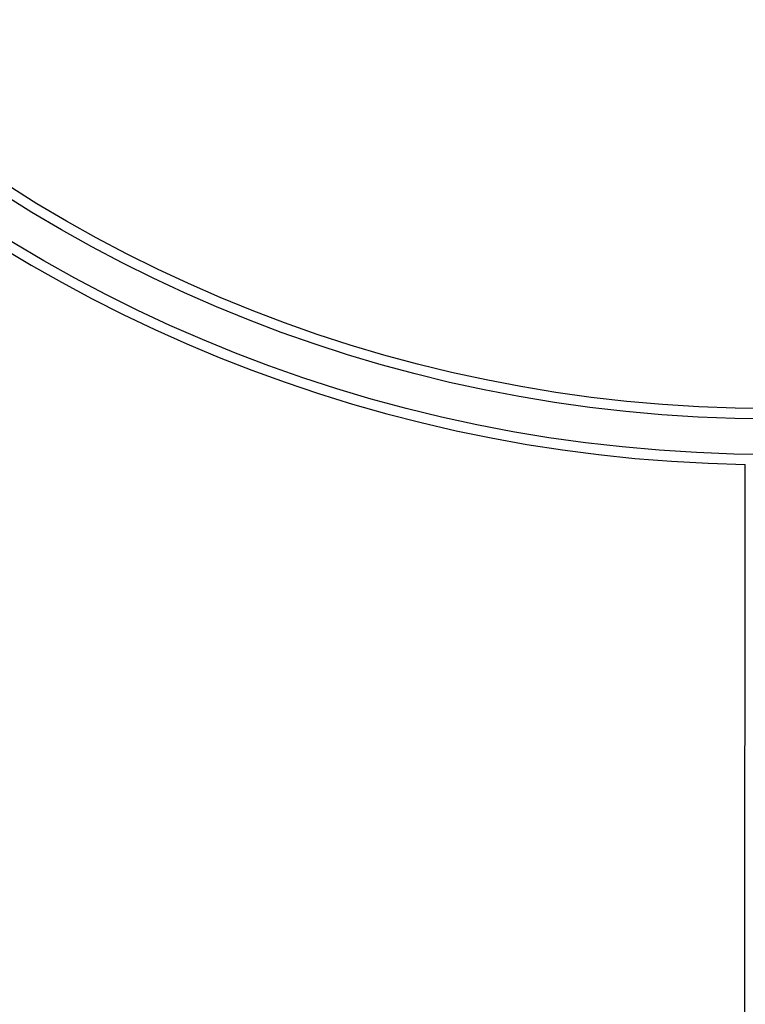
# Model space of a CAD drawing. Units: inches. Extents: x 3 to 81.7, y 1 to 57.5.
# Drawn here: x 10.3 to 11.9, y 38.7 to 40.8 of the extents above; entities that cross this region are included whole.
import ezdxf

# ---------------------------------------------------------------- set-up
doc = ezdxf.new("R2010")
doc.units = ezdxf.units.IN
doc.header["$LTSCALE"] = 5
doc.header["$MEASUREMENT"] = 0
doc.linetypes.add('SLD-Сплошная', pattern=[0])
doc.layers.add('FORMAT', color=7, linetype='SLD-Сплошная')
doc.styles.add('SLDTEXTSTYLE0', font='CALIBRII.TTF')
doc.styles.add('SLDTEXTSTYLE2', font='CALIBRI.TTF')
doc.dimstyles.new('SLDDIMSTYLE0', dxfattribs={"dimtxt": 0.688976, "dimasz": 0.688976, "dimexe": 0, "dimexo": 0.0625, "dimgap": 0.172244, "dimtad": 0, "dimtih": 1, "dimtoh": 1, "dimrnd": 1e-09, "dimzin": 12, "dimdsep": 46, "dimlunit": 5, "dimtxsty": 'SLDTEXTSTYLE0', "dimsah": 1, "dimcen": 0, "dimadec": 0, "dimazin": 3, "dimtfac": 1, "dimtdec": 3, "dimtmove": 0, "dimatfit": 3, "dimfxl": 0, "dimfrac": 2, "dimtolj": 1, "dimtzin": 12, "dimarcsym": 0})

# ---------------------------------------------------------------- blocks, each defined once
blk = doc.blocks.new('_D')
at = {"layer": 'FORMAT', "color": 7}
for p, q in [((11.1224, 43.576), (12.8429, 42.6194)), ((12.8429, 42.6194), (19.2496, 39.0569)), ((21.5069, 40.2975), (21.3282, 40.2975)), ((21.3282, 40.2975), (21.3282, 39.176)), ((22.4389, 40.2975), (22.6176, 40.2975)), ((22.6176, 40.2975), (22.6176, 39.176)), ((21.3282, 39.176), (21.5069, 39.176)), ((22.6176, 39.176), (22.4389, 39.176)), ((19.2496, 39.0569), (23.2537, 39.0569))]:
    blk.add_line(p, q, dxfattribs=at)
for points in [[(11.1224, 43.576), (11.6731, 43.1486), (11.7761, 43.3338)], [(12.8429, 42.6194), (12.2922, 43.0468), (12.1892, 42.8616)]]:
    blk.add_solid(points, dxfattribs=at)
at = {"layer": 'FORMAT', "color": 7, "attachment_point": 1, "style": 'SLDTEXTSTYLE2'}
for s, insert, char_height in [('*', (22.7963, 40.0946), 0.689), ('2"', (20.315, 40.0946), 0.68898), ('%%c', (19.2496, 40.0774), 0.68898), ('50', (21.5069, 40.0946), 0.68898)]:
    blk.add_mtext(s, dxfattribs=dict(at, insert=insert, char_height=char_height))

msp = doc.modelspace()

# ---------------------------------------------------------------- linework, layer by layer
at = {"color": 7, "linetype": 'SLD-Сплошная', "lineweight": 25}
msp.add_line((11.9231944, 37.4795963), (11.9246377, 39.8475035), dxfattribs=at)
for centre, radius in [((11.9826482, 43.0977066), 3.2283465), ((11.9826482, 43.0977066), 3.1496063), ((11.9826482, 43.0986597), 3.1282226)]:
    msp.add_circle(centre, radius, dxfattribs=at)
msp.add_arc((11.9826482, 43.0967165), 3.2497308, 180.9510153, 268.9771667, dxfattribs=at)

# ---------------------------------------------------------------- dimensions: what is measured, and where the dimension line sits
at = {"layer": 'FORMAT', "color": 7}
dim = msp.add_diameter_dim_2p(p1=(12.8428544, 42.6193791), p2=(11.122442, 43.5760341), text='<>*', dimstyle='SLDDIMSTYLE0', dxfattribs=at)
dim.commit()
dim.dimension.update_dxf_attribs({"geometry": '_D', "text_midpoint": (21.2516597, 39.736743), "dimtype": 163})

doc.saveas('drawing.dxf')
